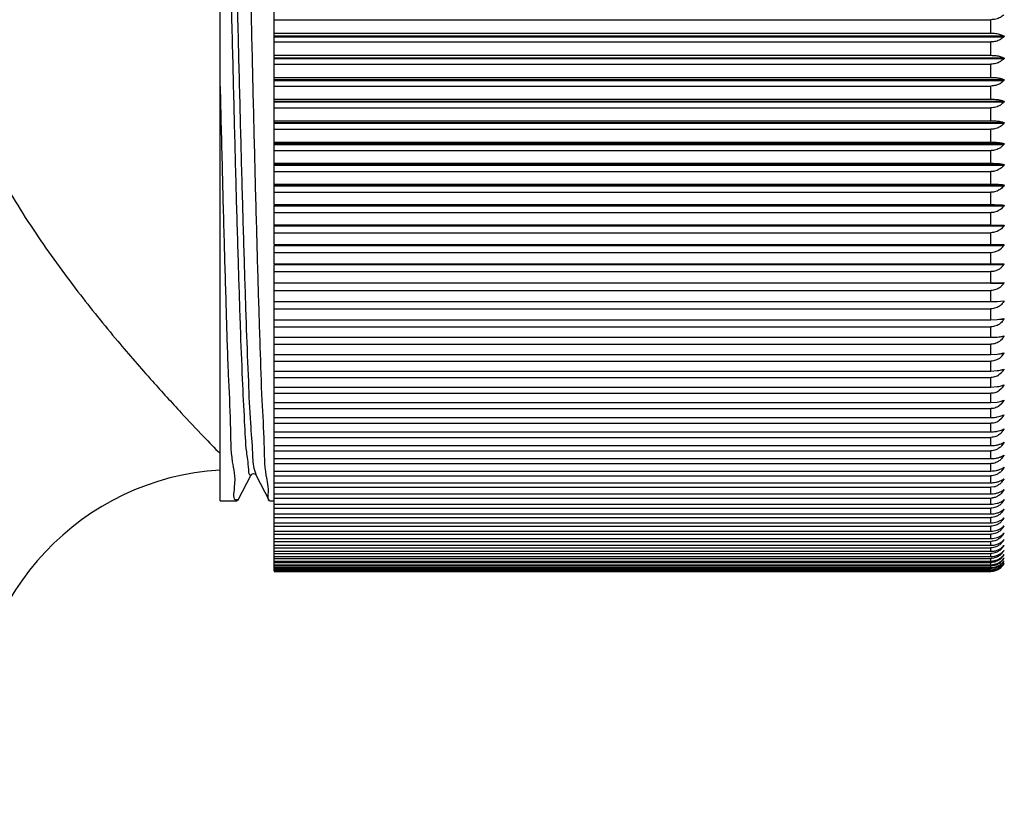
# Model space of a CAD drawing. Units: millimetres. Extents: x 72 to 9921, y -938 to 626.
# Drawn here: x 9338 to 9357, y -693 to -677 of the extents above; entities that cross this region are included whole.
import ezdxf

# ---------------------------------------------------------------- set-up
doc = ezdxf.new("R2010")
doc.units = ezdxf.units.MM
doc.header["$MEASUREMENT"] = 0
doc.layers.add('Dimensions', color=7, linetype='Continuous')
doc.styles.get("Standard").update_dxf_attribs({"font": 'helr45w_0.ttf'})
doc.dimstyles.get("Standard").update_dxf_attribs({"dimscale": 5, "dimtxt": 2.5, "dimasz": 0.8, "dimexe": 1, "dimexo": 1, "dimgap": 1, "dimtad": 2, "dimtih": 1, "dimtoh": 1, "dimdec": 0, "dimzin": 0, "dimdsep": 46, "dimtxsty": 'Standard', "dimblk": 'DOT', "dimcen": 2, "dimclrd": 1, "dimclre": 1, "dimclrt": 1, "dimadec": 0, "dimazin": 0, "dimtfac": 1, "dimtdec": 0, "dimtofl": 0, "dimtmove": 0, "dimatfit": 3, "dimfxl": 1, "dimtolj": 1, "dimtzin": 0, "dimarcsym": 0})

# ---------------------------------------------------------------- blocks, each defined once
blk = doc.blocks.new('_Dot')
at = {"color": 0, "linetype": 'ByBlock', "lineweight": -2}
blk.add_line((-0.5, 0), (-1, 0), dxfattribs=at)
at = {"color": 0, "linetype": 'ByBlock', "const_width": 0.5}
blk.add_lwpolyline([(-0.25, 0, 1), (0.25, 0, 1)], format="xyb", close=True, dxfattribs=at)
blk = doc.blocks.new('*D19')
at = {"layer": 'Dimensions', "color": 1, "lineweight": -2, "transparency": 16777216}
for p, q in [((9318.902, -666.766), (9318.902, -713.996)), ((9496.574, -680.375), (9496.574, -713.996)), ((9322.902, -708.996), (9492.574, -708.996))]:
    blk.add_line(p, q, dxfattribs=at)
at = {"layer": 'Dimensions', "color": 1, "lineweight": -2, "transparency": 16777216, "xscale": 4, "yscale": 4, "zscale": 4, "rotation": 180}
blk.add_blockref('_Dot', (9318.902, -708.996), dxfattribs=at)
at = {"layer": 'Dimensions', "color": 1, "lineweight": -2, "transparency": 16777216, "xscale": 4, "yscale": 4, "zscale": 4}
blk.add_blockref('_Dot', (9496.574, -708.996), dxfattribs=at)
at = {"layer": 'Dimensions', "color": 1, "transparency": 16777216, "insert": (9407.738, -720.246), "char_height": 12.5, "attachment_point": 5}
blk.add_mtext('\\A1;177', dxfattribs=at)

msp = doc.modelspace()

# ---------------------------------------------------------------- linework, layer by layer
at = {"linetype": 'Continuous'}
for p, q in [((9342.038, -686.399), (9342.038, -664.264)), ((9343.092, -680.627), (9343.092, -669.749)), ((9343.092, -677.026), (9357.055, -677.026)), ((9357.055, -677.288), (9357.055, -677.026)), ((9343.092, -677.288), (9357.055, -677.288)), ((9343.092, -677.342), (9357.309, -677.342)), ((9343.092, -677.359), (9357.309, -677.359)), ((9343.092, -677.46), (9357.055, -677.46)), ((9357.055, -677.72), (9357.055, -677.46)), ((9343.092, -677.72), (9357.055, -677.72)), ((9343.092, -677.768), (9357.309, -677.768)), ((9343.092, -677.785), (9357.309, -677.785)), ((9343.092, -677.89), (9357.055, -677.89)), ((9357.055, -678.149), (9357.055, -677.89)), ((9343.092, -678.149), (9357.055, -678.149)), ((9343.092, -678.192), (9357.309, -678.192)), ((9343.092, -678.209), (9357.309, -678.209)), ((9343.092, -678.318), (9357.055, -678.318)), ((9357.055, -678.574), (9357.055, -678.318)), ((9343.092, -678.574), (9357.055, -678.574)), ((9343.092, -678.612), (9357.309, -678.612)), ((9343.092, -678.628), (9357.309, -678.628)), ((9343.092, -678.741), (9357.055, -678.741)), ((9357.055, -678.995), (9357.055, -678.741)), ((9343.092, -678.995), (9357.055, -678.995)), ((9343.092, -679.027), (9357.309, -679.027)), ((9343.092, -679.044), (9357.309, -679.044)), ((9343.092, -679.161), (9357.055, -679.161)), ((9357.055, -679.411), (9357.055, -679.161)), ((9343.092, -679.411), (9357.055, -679.411)), ((9343.092, -679.438), (9357.309, -679.438)), ((9343.092, -679.455), (9357.309, -679.455)), ((9343.092, -679.575), (9357.055, -679.575)), ((9357.055, -679.822), (9357.055, -679.575)), ((9343.092, -679.822), (9357.055, -679.822)), ((9343.092, -679.844), (9357.309, -679.844)), ((9343.092, -679.86), (9357.309, -679.86)), ((9343.092, -679.984), (9357.055, -679.984)), ((9357.055, -680.228), (9357.055, -679.984)), ((9343.092, -680.228), (9357.055, -680.228)), ((9343.092, -680.244), (9357.309, -680.244)), ((9343.092, -680.26), (9357.309, -680.26)), ((9343.092, -680.387), (9357.055, -680.387)), ((9357.055, -680.627), (9357.055, -680.387)), ((9343.092, -680.627), (9357.055, -680.627)), ((9343.092, -681.02), (9343.092, -680.638)), ((9343.092, -680.638), (9357.309, -680.638)), ((9343.092, -680.654), (9357.309, -680.654)), ((9343.092, -680.784), (9357.055, -680.784)), ((9357.055, -681.02), (9357.055, -680.784)), ((9343.092, -681.02), (9357.055, -681.02)), ((9343.092, -681.406), (9343.092, -681.026)), ((9343.092, -681.041), (9357.309, -681.041)), ((9357.055, -681.02), (9357.309, -681.026)), ((9343.092, -681.174), (9357.055, -681.174)), ((9357.055, -681.406), (9357.055, -681.174)), ((9343.092, -681.406), (9357.309, -681.406)), ((9343.092, -681.784), (9343.092, -681.421)), ((9343.092, -681.421), (9357.309, -681.421)), ((9343.092, -681.557), (9357.055, -681.557)), ((9357.055, -681.784), (9357.055, -681.557)), ((9343.092, -681.784), (9357.055, -681.784)), ((9343.092, -682.154), (9343.092, -681.793)), ((9343.092, -681.793), (9357.309, -681.793)), ((9357.181, -681.783), (9357.309, -681.779)), ((9357.311, -681.779), (9357.309, -681.793)), ((9343.092, -681.932), (9357.055, -681.932)), ((9357.055, -682.154), (9357.055, -681.932)), ((9343.092, -682.154), (9357.055, -682.154)), ((9357.055, -682.158), (9357.309, -682.158)), ((9357.181, -682.152), (9357.309, -682.143)), ((9357.311, -682.144), (9357.309, -682.158)), ((9343.092, -682.299), (9357.055, -682.299)), ((9357.055, -682.516), (9357.055, -682.299)), ((9343.092, -682.516), (9357.055, -682.516)), ((9357.055, -682.516), (9357.181, -682.513)), ((9357.181, -682.513), (9357.309, -682.499)), ((9357.311, -682.5), (9357.309, -682.513)), ((9343.092, -682.657), (9357.055, -682.657)), ((9357.055, -682.869), (9357.055, -682.657)), ((9343.092, -682.869), (9357.055, -682.869)), ((9357.055, -682.869), (9357.181, -682.864)), ((9357.181, -682.864), (9357.309, -682.847)), ((9357.224, -682.86), (9357.309, -682.86)), ((9357.311, -682.847), (9357.309, -682.86)), ((9343.092, -683.006), (9357.055, -683.006)), ((9357.055, -683.212), (9357.055, -683.006)), ((9343.092, -683.212), (9357.055, -683.212)), ((9343.092, -683.346), (9357.055, -683.346)), ((9357.055, -683.212), (9357.181, -683.206)), ((9357.055, -683.546), (9357.055, -683.346)), ((9357.249, -683.198), (9357.309, -683.198)), ((9357.311, -683.185), (9357.309, -683.198)), ((9357.055, -683.546), (9357.181, -683.539)), ((9357.264, -683.526), (9357.309, -683.526)), ((9357.311, -683.513), (9357.309, -683.526)), ((9343.092, -683.546), (9357.055, -683.546)), ((9343.092, -683.675), (9357.055, -683.675)), ((9357.055, -683.869), (9357.055, -683.675)), ((9343.092, -683.869), (9357.055, -683.869)), ((9357.055, -683.869), (9357.181, -683.861)), ((9357.266, -683.901), (9357.214, -683.945)), ((9357.272, -683.843), (9357.309, -683.843)), ((9357.311, -683.831), (9357.309, -683.843)), ((9343.092, -683.994), (9357.055, -683.994)), ((9357.055, -684.182), (9357.055, -683.994)), ((9343.092, -684.182), (9357.055, -684.182)), ((9343.092, -684.303), (9357.055, -684.303)), ((9357.055, -684.182), (9357.181, -684.173)), ((9357.055, -684.484), (9357.055, -684.303)), ((9357.266, -684.208), (9357.214, -684.253)), ((9357.279, -684.15), (9357.309, -684.15)), ((9357.311, -684.138), (9357.309, -684.15)), ((9343.092, -684.484), (9357.055, -684.484)), ((9357.055, -684.484), (9357.181, -684.474)), ((9357.284, -684.447), (9357.309, -684.447)), ((9357.311, -684.435), (9357.309, -684.447)), ((9343.092, -684.6), (9357.055, -684.6)), ((9357.055, -684.774), (9357.055, -684.6)), ((9357.266, -684.505), (9357.214, -684.55)), ((9343.092, -684.774), (9357.055, -684.774)), ((9343.092, -684.886), (9357.055, -684.886)), ((9357.055, -685.053), (9357.055, -684.886)), ((9357.266, -684.79), (9357.214, -684.836)), ((9357.288, -684.731), (9357.309, -684.731)), ((9357.311, -684.72), (9357.309, -684.731)), ((9343.092, -685.053), (9357.055, -685.053)), ((9357.29, -685.005), (9357.309, -685.005)), ((9357.311, -684.994), (9357.309, -685.005)), ((9343.092, -685.16), (9357.055, -685.16)), ((9357.055, -685.32), (9357.055, -685.16)), ((9357.309, -685.266), (9357.266, -685.326)), ((9357.293, -685.266), (9357.309, -685.266)), ((9357.311, -685.255), (9357.309, -685.266)), ((9343.092, -685.32), (9357.055, -685.32)), ((9343.092, -685.422), (9357.055, -685.422)), ((9357.055, -685.574), (9357.055, -685.422)), ((9343.092, -685.574), (9357.055, -685.574)), ((9357.309, -685.515), (9357.266, -685.575)), ((9357.295, -685.515), (9357.309, -685.515)), ((9357.311, -685.505), (9357.309, -685.515)), ((9342.743, -685.885), (9342.714, -685.807)), ((9343.092, -685.672), (9357.055, -685.672)), ((9343.092, -685.816), (9357.055, -685.816)), ((9357.055, -685.816), (9357.055, -685.672)), ((9357.309, -685.751), (9357.266, -685.811)), ((9357.296, -685.751), (9357.309, -685.751)), ((9357.311, -685.741), (9357.309, -685.751)), ((9342.383, -686.388), (9342.644, -685.889)), ((9342.644, -685.889), (9342.643, -685.889)), ((9342.736, -685.888), (9342.737, -685.889)), ((9342.737, -685.889), (9342.997, -686.388)), ((9343.092, -685.909), (9357.055, -685.909)), ((9357.055, -686.045), (9357.055, -685.909)), ((9357.309, -685.975), (9357.266, -686.035)), ((9357.298, -685.975), (9357.309, -685.975)), ((9357.313, -685.965), (9357.309, -685.975)), ((9343.092, -686.045), (9357.055, -686.045)), ((9343.092, -686.132), (9357.055, -686.132)), ((9357.122, -686.124), (9357.055, -686.132)), ((9357.055, -686.261), (9357.055, -686.132)), ((9357.309, -686.185), (9357.266, -686.245)), ((9357.299, -686.185), (9357.309, -686.185)), ((9357.312, -686.176), (9357.309, -686.185)), ((9342.038, -686.399), (9342.372, -686.399)), ((9342.363, -686.373), (9342.374, -686.369)), ((9342.997, -686.388), (9343.009, -686.399)), ((9343.009, -686.399), (9343.092, -686.399)), ((9343.092, -686.261), (9357.055, -686.261)), ((9343.092, -686.343), (9357.055, -686.343)), ((9357.055, -686.463), (9357.055, -686.343)), ((9357.309, -686.383), (9357.266, -686.442)), ((9357.3, -686.383), (9357.309, -686.383)), ((9357.312, -686.373), (9357.309, -686.383)), ((9343.092, -686.463), (9357.055, -686.463)), ((9343.092, -686.539), (9357.055, -686.539)), ((9357.055, -686.651), (9357.055, -686.539)), ((9357.088, -686.462), (9357.181, -686.445)), ((9357.309, -686.566), (9357.266, -686.625)), ((9357.301, -686.566), (9357.309, -686.566)), ((9357.312, -686.557), (9357.309, -686.566)), ((9343.092, -686.651), (9357.055, -686.651)), ((9343.092, -686.722), (9357.055, -686.722)), ((9357.055, -686.826), (9357.055, -686.722)), ((9357.12, -686.647), (9357.181, -686.633)), ((9357.12, -686.821), (9357.181, -686.806)), ((9357.312, -686.727), (9357.309, -686.735)), ((9343.092, -686.826), (9357.055, -686.826)), ((9343.092, -686.891), (9357.055, -686.891)), ((9343.092, -686.986), (9357.055, -686.986)), ((9357.055, -686.986), (9357.055, -686.891)), ((9357.12, -686.981), (9357.181, -686.966)), ((9357.312, -686.883), (9357.309, -686.891)), ((9343.092, -687.046), (9357.055, -687.046)), ((9343.092, -687.132), (9357.055, -687.132)), ((9343.092, -687.186), (9357.055, -687.186)), ((9357.055, -687.132), (9357.055, -687.046)), ((9357.055, -687.263), (9357.055, -687.186)), ((9357.12, -687.127), (9357.181, -687.111)), ((9357.309, -687.027), (9357.312, -687.024)), ((9357.312, -687.025), (9357.309, -687.032)), ((9357.309, -687.154), (9357.312, -687.151)), ((9357.312, -687.152), (9357.309, -687.159)), ((9343.092, -687.263), (9357.055, -687.263)), ((9343.092, -687.311), (9357.055, -687.311)), ((9343.092, -687.38), (9357.055, -687.38)), ((9357.055, -687.38), (9357.055, -687.311)), ((9357.12, -687.258), (9357.181, -687.241)), ((9357.309, -687.267), (9357.312, -687.264)), ((9357.312, -687.264), (9357.309, -687.271)), ((9357.309, -687.365), (9357.312, -687.362)), ((9357.312, -687.362), (9357.309, -687.369)), ((9343.092, -687.422), (9357.055, -687.422))]:
    msp.add_line(p, q, dxfattribs=at)
at = {"color": 7, "linetype": 'Continuous'}
for p, q in [((9343.092, -687.764), (9343.092, -682.158)), ((9343.092, -687.482), (9357.055, -687.482)), ((9343.092, -687.518), (9357.055, -687.518)), ((9343.092, -687.569), (9357.055, -687.569)), ((9357.309, -687.448), (9357.312, -687.445)), ((9357.312, -687.445), (9357.309, -687.451)), ((9357.309, -687.516), (9357.312, -687.513)), ((9357.312, -687.513), (9357.309, -687.519)), ((9357.309, -687.57), (9357.312, -687.566)), ((9357.312, -687.566), (9357.309, -687.572)), ((9343.092, -687.599), (9357.055, -687.599)), ((9343.092, -687.64), (9357.055, -687.64)), ((9343.092, -687.665), (9357.055, -687.665)), ((9343.092, -687.697), (9357.055, -687.697)), ((9343.092, -687.715), (9357.055, -687.715)), ((9343.092, -687.738), (9357.055, -687.738)), ((9343.092, -687.75), (9357.055, -687.75)), ((9343.092, -687.764), (9357.055, -687.764)), ((9357.309, -687.608), (9357.312, -687.604)), ((9357.312, -687.604), (9357.309, -687.609)), ((9357.312, -687.626), (9357.309, -687.632)), ((9343.092, -687.77), (9357.055, -687.77))]:
    msp.add_line(p, q, dxfattribs=at)
at = {"color": 9, "linetype": 'Continuous'}
for p, q in [((9357.055, -687.482), (9357.055, -687.422)), ((9357.055, -687.569), (9357.055, -687.518)), ((9357.055, -687.64), (9357.055, -687.599)), ((9357.055, -687.697), (9357.055, -687.665)), ((9357.055, -687.738), (9357.055, -687.715)), ((9357.055, -687.764), (9357.055, -687.75))]:
    msp.add_line(p, q, dxfattribs=at)
at = {"linetype": 'Continuous'}
msp.add_lwpolyline([(9342.644, -685.889), (9342.647, -685.884), (9342.656, -685.876), (9342.669, -685.869), (9342.69, -685.865), (9342.715, -685.87), (9342.73, -685.881), (9342.736, -685.887), (9342.736, -685.888)], dxfattribs=at)
for centre, radius, start, end in [((9357.055, -681.251), 0.306, 269.9633, 326.3153), ((9357.059, -674.985), 6.799, 269.966, 271.0314), ((9357.05, -681.624), 0.31, 314.1702, 326.839), ((9357.059, -678.749), 3.405, 269.9327, 272.0603), ((9357.044, -681.988), 0.315, 314.6929, 327.3169), ((9357.027, -683.355), 0.33, 316.352, 328.8123), ((9357.038, -683.365), 0.315, 310.0792, 316.3247), ((9357.023, -683.672), 0.333, 316.6647, 329.0905), ((9357.048, -683.699), 0.297, 297.3781, 303.9513), ((9357.047, -684.008), 0.296, 297.5999, 304.2024), ((9357.02, -683.979), 0.336, 316.9386, 329.3332), ((9357.017, -684.275), 0.339, 317.1743, 329.5414), ((9357.046, -684.306), 0.296, 297.792, 304.4195), ((9357.046, -684.593), 0.296, 297.9544, 304.6029), ((9357.015, -684.56), 0.341, 317.3726, 329.7161), ((9357.013, -684.833), 0.343, 317.5341, 329.858), ((9357.053, -685.855), 0.277, 284.5079, 298.3715), ((9357.055, -686.078), 0.264, 270.0337, 277.4918), ((9357.055, -685.989), 0.474, 269.9945, 273.9734), ((9357.055, -686.205), 0.447, 269.9763, 278.324), ((9357.013, -686.563), 0.343, 317.5341, 329.858), ((9357.055, -686.399), 0.427, 269.9793, 278.7143), ((9357.055, -686.577), 0.41, 269.9826, 279.0935), ((9357.015, -686.719), 0.341, 317.3726, 329.7161), ((9357.055, -686.738), 0.394, 269.9865, 279.4613), ((9357.017, -686.86), 0.339, 317.1743, 329.5414), ((9357.02, -686.987), 0.336, 316.9386, 329.3332), ((9357.055, -686.883), 0.38, 269.9907, 279.8171), ((9357.055, -687.013), 0.367, 269.9953, 280.1606), ((9357.058, -687.027), 0.353, 280.1246, 290.5088), ((9357.023, -687.1), 0.333, 316.6647, 329.0905), ((9357.025, -687.196), 0.332, 321.2352, 328.791), ((9357.098, -687.201), 0.268, 315.1925, 322.1623), ((9357.03, -687.2), 0.326, 316.3131, 321.2349)]:
    msp.add_arc(centre, radius, start, end, dxfattribs=at)
at = {"color": 7, "linetype": 'Continuous'}
for centre, radius, start, end in [((9342.344, -690.884), 5.096, 93.4396, 180), ((9357.055, -687.126), 0.356, 270.0004, 280.4916), ((9357.055, -687.223), 0.346, 270.0057, 280.8095), ((9357.057, -687.138), 0.344, 280.4553, 291.1437), ((9357.057, -687.233), 0.335, 280.7729, 291.7504), ((9357.033, -687.282), 0.324, 315.9729, 322.1635), ((9357.035, -687.348), 0.323, 315.6063, 328.1442), ((9357.04, -687.401), 0.319, 315.1711, 327.7514), ((9357.029, -687.279), 0.329, 322.1549, 328.4804), ((9357.055, -687.304), 0.337, 270.0114, 281.1141), ((9357.055, -687.368), 0.328, 270.0173, 281.405), ((9357.055, -687.468), 0.302, 270.0298, 307.9796), ((9357.055, -687.452), 0.298, 270.0591, 295.821), ((9357.055, -687.417), 0.321, 270.0234, 281.682), ((9357.055, -687.45), 0.314, 270.0296, 281.9448), ((9357.057, -687.312), 0.328, 281.0771, 292.3284), ((9357.056, -687.375), 0.321, 281.3675, 292.8775), ((9357.056, -687.423), 0.315, 281.6438, 293.3972), ((9357.057, -687.456), 0.308, 281.9057, 300.0779), ((9357.061, -687.323), 0.316, 292.3566, 298.2827), ((9357.049, -687.364), 0.302, 296.5596, 309.3699), ((9357.052, -687.415), 0.301, 296.1914, 302.6025), ((9357.052, -687.448), 0.303, 295.83, 308.4834), ((9357.049, -687.41), 0.306, 302.623, 315.2078), ((9357.043, -687.356), 0.312, 309.3633, 315.594), ((9357.047, -687.441), 0.312, 308.5269, 327.3245), ((9357.052, -687.464), 0.307, 307.9967, 314.1867), ((9357.05, -687.462), 0.31, 314.1702, 326.839)]:
    msp.add_arc(centre, radius, start, end, dxfattribs=at)
at = {"linetype": 'Continuous'}
for points, start_tangent, end_tangent in [([(9342.193, -663.977), (9342.232, -664.101), (9342.271, -664.474), (9342.309, -665.083), (9342.348, -665.913), (9342.387, -666.951), (9342.426, -668.185), (9342.465, -669.576), (9342.503, -671.077), (9342.542, -672.669), (9342.581, -674.341), (9342.621, -676.041), (9342.66, -677.712), (9342.698, -679.303), (9342.737, -680.806), (9342.776, -682.181), (9342.814, -683.405), (9342.853, -684.444), (9342.892, -685.279), (9342.931, -685.897), (9342.97, -686.274), (9342.993, -686.396)], (1.0192, 0), (0.894968, -0.487647)), ([(9342.714, -685.807), (9342.675, -685.466), (9342.635, -684.884), (9342.595, -684.075), (9342.555, -683.057), (9342.516, -681.854), (9342.476, -680.495), (9342.436, -679.012), (9342.396, -677.439), (9342.356, -675.813), (9342.317, -674.172), (9342.277, -672.555), (9342.237, -671), (9342.197, -669.543), (9342.157, -668.219), (9342.118, -667.058), (9342.078, -666.088), (9342.038, -665.332)], (-0.286491, 0.978106), (-0.062931, 1.017255)), ([(9342.647, -685.891), (9342.635, -685.899), (9342.595, -685.796), (9342.556, -685.444), (9342.516, -684.851), (9342.476, -684.03), (9342.436, -683.002), (9342.396, -681.791), (9342.356, -680.424), (9342.317, -678.934), (9342.277, -677.357), (9342.237, -675.728), (9342.197, -674.087), (9342.157, -672.471), (9342.118, -670.92), (9342.078, -669.468), (9342.038, -668.151)], (-0.47334, -0.902617), (-0.032733, 1.018674)), ([(9357.309, -676.929), (9357.241, -676.982), (9357.154, -677.015), (9357.055, -677.026)], (-0.696488, -0.744092), (-1.0192, 0)), ([(9357.055, -677.288), (9357.151, -677.294), (9357.239, -677.312), (9357.309, -677.342)], (1.0192, 0), (0.876459, -0.520181)), ([(9357.309, -677.359), (9357.241, -677.413), (9357.154, -677.448), (9357.055, -677.46)], (-0.68035, -0.758876), (-1.0192, 0)), ([(9357.309, -677.342), (9357.312, -677.346), (9357.312, -677.353), (9357.309, -677.359)], (0.876459, -0.520181), (-0.68035, -0.758876)), ([(9357.055, -677.72), (9357.151, -677.725), (9357.239, -677.742), (9357.309, -677.768)], (1.0192, 0), (0.89821, -0.48165)), ([(9357.309, -677.785), (9357.241, -677.842), (9357.154, -677.878), (9357.055, -677.89)], (-0.665103, -0.772274), (-1.0192, 0)), ([(9357.309, -677.768), (9357.312, -677.773), (9357.312, -677.779), (9357.309, -677.785)], (0.89821, -0.48165), (-0.665103, -0.772274)), ([(9357.055, -678.149), (9357.151, -678.153), (9357.239, -678.168), (9357.309, -678.192)], (1.0192, 0), (0.919438, -0.439776)), ([(9342.038, -678.33), (9342.078, -679.93), (9342.117, -681.42), (9342.157, -682.765), (9342.196, -683.934), (9342.236, -684.899), (9342.276, -685.638), (9342.315, -686.134), (9342.355, -686.375), (9342.363, -686.373)], (0.024572, -1.018904), (0.964699, 0.328823)), ([(9357.309, -678.209), (9357.241, -678.267), (9357.154, -678.305), (9357.055, -678.318)], (-0.650736, -0.784418), (-1.0192, 0)), ([(9357.309, -678.192), (9357.312, -678.196), (9357.312, -678.203), (9357.309, -678.209)], (0.919438, -0.439776), (-0.650736, -0.784418)), ([(9357.055, -678.574), (9357.151, -678.578), (9357.239, -678.591), (9357.309, -678.612)], (1.0192, 0), (0.93975, -0.394511)), ([(9357.309, -678.628), (9357.241, -678.689), (9357.154, -678.728), (9357.055, -678.741)], (-0.63723, -0.795429), (-1.0192, 0)), ([(9357.309, -678.612), (9357.312, -678.616), (9357.312, -678.622), (9357.309, -678.628)], (0.93975, -0.394511), (-0.63723, -0.795429)), ([(9357.055, -678.995), (9357.151, -678.998), (9357.239, -679.009), (9357.309, -679.027)], (1.0192, 0), (0.958712, -0.34589)), ([(9357.309, -679.044), (9357.241, -679.107), (9357.154, -679.147), (9357.055, -679.161)], (-0.624561, -0.805415), (-1.0192, 0)), ([(9357.309, -679.027), (9357.312, -679.031), (9357.312, -679.038), (9357.309, -679.044)], (0.958712, -0.34589), (-0.624561, -0.805415)), ([(9357.055, -679.411), (9357.151, -679.414), (9357.239, -679.423), (9357.309, -679.438)], (1.0192, 0), (0.975859, -0.294055)), ([(9357.309, -679.455), (9357.241, -679.519), (9357.154, -679.561), (9357.055, -679.575)], (-0.612703, -0.814471), (-1.0192, 0)), ([(9357.309, -679.438), (9357.312, -679.442), (9357.312, -679.448), (9357.309, -679.455)], (0.975859, -0.294055), (-0.612703, -0.814471)), ([(9357.055, -679.822), (9357.151, -679.825), (9357.239, -679.832), (9357.309, -679.844)], (1.0192, 0), (0.990718, -0.239264)), ([(9357.309, -679.86), (9357.241, -679.927), (9357.154, -679.969), (9357.055, -679.984)], (-0.60163, -0.822684), (-1.0192, 0)), ([(9357.309, -679.844), (9357.312, -679.847), (9357.312, -679.854), (9357.309, -679.86)], (0.990718, -0.239264), (-0.60163, -0.822684)), ([(9337.671, -679.922), (9338.447, -681.185), (9339.269, -682.324), (9340.043, -683.286), (9340.72, -684.067), (9341.28, -684.681), (9341.719, -685.147), (9342.038, -685.477)], (0.49326, -0.891887), (0.711844, -0.729416)), ([(9357.055, -680.228), (9357.151, -680.23), (9357.239, -680.235), (9357.309, -680.244)], (1.0192, 0), (1.002836, -0.181901)), ([(9357.309, -680.26), (9357.241, -680.329), (9357.154, -680.372), (9357.055, -680.387)], (-0.591313, -0.830131), (-1.0192, 0)), ([(9357.309, -680.244), (9357.312, -680.247), (9357.312, -680.254), (9357.309, -680.26)], (1.002836, -0.181901), (-0.591313, -0.830131)), ([(9357.055, -680.627), (9357.151, -680.629), (9357.239, -680.632), (9357.309, -680.638)], (1.0192, 0), (1.011814, -0.122478)), ([(9357.309, -680.654), (9357.241, -680.724), (9357.154, -680.769), (9357.055, -680.784)], (-0.581724, -0.836879), (-1.0192, 0)), ([(9357.309, -680.638), (9357.312, -680.641), (9357.312, -680.647), (9357.309, -680.654)], (1.011814, -0.122478), (-0.581724, -0.836879)), ([(9357.309, -681.041), (9357.241, -681.113), (9357.154, -681.158), (9357.055, -681.174)], (-0.572835, -0.842988), (-1.0192, 0)), ([(9357.309, -681.026), (9357.312, -681.028), (9357.312, -681.034), (9357.309, -681.041)], (1.017336, -0.061611), (-0.572835, -0.842988)), ([(9357.309, -681.406), (9357.312, -681.408), (9357.312, -681.414), (9357.309, -681.421)], (1.0192, 0), (-0.56462, -0.848512)), ([(9357.266, -681.846), (9357.241, -681.868), (9357.154, -681.915), (9357.055, -681.932)], (-0.730976, -0.710241), (-1.0192, 0)), ([(9357.266, -682.211), (9357.241, -682.234), (9357.154, -682.282), (9357.055, -682.299)], (-0.724633, -0.716712), (-1.0192, 0)), ([(9357.309, -682.513), (9357.241, -682.591)], (-0.543772, -0.862021), (-0.792862, -0.640421)), ([(9357.241, -682.591), (9357.154, -682.64), (9357.055, -682.657)], (-0.792862, -0.640421), (-1.0192, 0)), ([(9357.241, -682.939), (9357.154, -682.989), (9357.055, -683.006)], (-0.788219, -0.646127), (-1.0192, 0)), ([(9357.309, -682.86), (9357.241, -682.939)], (-0.538014, -0.865627), (-0.788219, -0.646127)), ([(9357.241, -683.277), (9357.154, -683.328), (9357.055, -683.346)], (-0.783973, -0.651272), (-1.0192, 0)), ([(9357.181, -683.206), (9357.239, -683.2), (9357.309, -683.185)], (1.015008, 0.092341), (0.975859, 0.294055)), ([(9357.309, -683.198), (9357.241, -683.277)], (-0.532819, -0.868834), (-0.783973, -0.651272)), ([(9357.181, -683.539), (9357.239, -683.531), (9357.309, -683.513)], (1.013215, 0.110289), (0.958712, 0.34589)), ([(9357.241, -683.606), (9357.154, -683.657), (9357.055, -683.675)], (-0.780126, -0.655875), (-1.0192, 0)), ([(9357.181, -683.861), (9357.239, -683.852), (9357.309, -683.831)], (1.011133, 0.127976), (0.93975, 0.394511)), ([(9357.184, -683.963), (9357.154, -683.976), (9357.055, -683.994)], (-0.905189, -0.468402), (-1.0192, 0)), ([(9357.184, -684.271), (9357.154, -684.285), (9357.055, -684.303)], (-0.903385, -0.471874), (-1.0192, 0)), ([(9357.181, -684.173), (9357.239, -684.162), (9357.309, -684.138)], (1.008779, 0.145373), (0.919438, 0.439776)), ([(9357.181, -684.474), (9357.239, -684.462), (9357.309, -684.435)], (1.00617, 0.162454), (0.89821, 0.48165)), ([(9357.184, -684.568), (9357.154, -684.582), (9357.055, -684.6)], (-0.901811, -0.474874), (-1.0192, 0)), ([(9357.055, -684.774), (9357.151, -684.768), (9357.181, -684.763)], (1.0192, 0), (1.003323, 0.179198)), ([(9357.184, -684.854), (9357.154, -684.868), (9357.055, -684.886)], (-0.900474, -0.477405), (-1.0192, 0)), ([(9357.181, -684.763), (9357.239, -684.75), (9357.309, -684.72)], (1.003323, 0.179198), (0.876459, 0.520181)), ([(9357.055, -685.053), (9357.151, -685.046), (9357.181, -685.041)], (1.0192, 0), (1.000258, 0.195583)), ([(9357.181, -685.041), (9357.239, -685.027), (9357.309, -684.994)], (1.000258, 0.195583), (0.854522, 0.555482)), ([(9357.266, -685.064), (9357.241, -685.088), (9357.184, -685.128)], (-0.68915, -0.750894), (-0.899375, -0.479472)), ([(9357.184, -685.128), (9357.154, -685.142), (9357.055, -685.16)], (-0.899375, -0.479472), (-1.0192, 0)), ([(9357.181, -685.307), (9357.239, -685.291), (9357.309, -685.256)], (0.996995, 0.211589), (0.832684, 0.587712)), ([(9357.055, -685.32), (9357.151, -685.313), (9357.181, -685.307)], (1.0192, 0), (0.996995, 0.211589)), ([(9357.184, -685.389), (9357.154, -685.404), (9357.055, -685.422)], (-0.898518, -0.481076), (-1.0192, 0)), ([(9357.266, -685.326), (9357.241, -685.35), (9357.184, -685.389)], (-0.687548, -0.75236), (-0.898518, -0.481076)), ([(9357.055, -685.574), (9357.151, -685.567), (9357.181, -685.561)], (1.0192, 0), (0.993554, 0.227198)), ([(9357.184, -685.639), (9357.154, -685.653), (9357.055, -685.672)], (-0.897904, -0.482221), (-1.0192, 0)), ([(9357.181, -685.561), (9357.239, -685.543), (9357.309, -685.505)], (0.993554, 0.227198), (0.811175, 0.617061)), ([(9357.266, -685.575), (9357.241, -685.599), (9357.184, -685.639)], (-0.686406, -0.753402), (-0.897904, -0.482221)), ([(9357.055, -685.816), (9357.151, -685.808), (9357.181, -685.801)], (1.0192, 0), (0.989956, 0.242394)), ([(9357.181, -685.801), (9357.239, -685.783), (9357.309, -685.742)], (0.989956, 0.242394), (0.790176, 0.643731)), ([(9357.266, -685.811), (9357.241, -685.836), (9357.184, -685.875)], (-0.685721, -0.754026), (-0.897535, -0.482907)), ([(9357.184, -685.875), (9357.154, -685.89), (9357.055, -685.909)], (-0.897535, -0.482907), (-1.0192, 0)), ([(9357.055, -686.045), (9357.151, -686.036), (9357.181, -686.029)], (1.0192, 0), (0.986224, 0.257159)), ([(9357.181, -686.029), (9357.239, -686.01), (9357.309, -685.966)], (0.986224, 0.257159), (0.769826, 0.667935)), ([(9357.266, -686.035), (9357.241, -686.06), (9357.184, -686.099)], (-0.685493, -0.754233), (-0.897412, -0.483136)), ([(9357.181, -686.244), (9357.239, -686.223), (9357.309, -686.177)], (0.982379, 0.271479), (0.750225, 0.689878)), ([(9357.055, -686.261), (9357.151, -686.251), (9357.181, -686.244)], (1.0192, 0), (0.982379, 0.271479)), ([(9357.184, -686.309), (9357.154, -686.324), (9357.089, -686.34)], (-0.897535, -0.482907), (-1.010568, -0.132369)), ([(9357.181, -686.445), (9357.239, -686.423), (9357.309, -686.375)], (0.978443, 0.28534), (0.731442, 0.709762)), ([(9357.266, -686.245), (9357.241, -686.27), (9357.184, -686.309)], (-0.685721, -0.754026), (-0.897535, -0.482907)), ([(9357.184, -686.506), (9357.154, -686.52), (9357.055, -686.539)], (-0.897904, -0.482221), (-1.0192, 0)), ([(9357.181, -686.633), (9357.239, -686.61), (9357.309, -686.559)], (0.974438, 0.298729), (0.713521, 0.727775)), ([(9357.266, -686.442), (9357.241, -686.467), (9357.184, -686.506)], (-0.686406, -0.753403), (-0.897904, -0.482221)), ([(9357.184, -686.689), (9357.154, -686.703), (9357.055, -686.722)], (-0.898518, -0.481077), (-1.0192, 0)), ([(9357.181, -686.806), (9357.239, -686.782), (9357.309, -686.729)], (0.970388, 0.311636), (0.696488, 0.744092)), ([(9357.266, -686.625), (9357.241, -686.65), (9357.184, -686.689)], (-0.687548, -0.75236), (-0.898518, -0.481077)), ([(9357.266, -686.795), (9357.241, -686.819), (9357.184, -686.858)], (-0.68915, -0.750894), (-0.899375, -0.479472)), ([(9357.184, -686.858), (9357.154, -686.872), (9357.055, -686.891)], (-0.899375, -0.479472), (-1.0192, 0)), ([(9357.181, -686.966), (9357.239, -686.941), (9357.309, -686.885)], (0.966313, 0.32405), (0.68035, 0.758876)), ([(9357.266, -686.95), (9357.241, -686.974), (9357.184, -687.013)], (-0.691211, -0.748996), (-0.900474, -0.477405)), ([(9357.184, -687.013), (9357.154, -687.027), (9357.055, -687.046)], (-0.900474, -0.477405), (-1.0192, 0)), ([(9357.184, -687.153), (9357.154, -687.167), (9357.055, -687.186)], (-0.901811, -0.474874), (-1.0192, 0)), ([(9357.181, -687.111), (9357.239, -687.085), (9357.309, -687.027)], (0.962235, 0.335966), (0.665103, 0.772274)), ([(9357.181, -687.241), (9357.239, -687.214), (9357.309, -687.154)], (0.958175, 0.347376), (0.650736, 0.784418)), ([(9357.266, -687.091), (9357.241, -687.115), (9357.184, -687.153)], (-0.693736, -0.746658), (-0.901811, -0.474874)), ([(9357.184, -687.279), (9357.154, -687.293), (9357.055, -687.311)], (-0.903385, -0.471874), (-1.0192, 0)), ([(9357.181, -687.357), (9357.239, -687.329), (9357.309, -687.267)], (0.954152, 0.358276), (0.63723, 0.795429)), ([(9357.266, -687.217), (9357.241, -687.241), (9357.184, -687.279)], (-0.696727, -0.743869), (-0.903384, -0.471874)), ([(9357.266, -687.329), (9357.241, -687.352), (9357.184, -687.39)], (-0.700186, -0.740614), (-0.905189, -0.468402)), ([(9357.184, -687.39), (9357.154, -687.404), (9357.055, -687.422)], (-0.905189, -0.468403), (-1.0192, 0))]:
    msp.add_spline(points, degree=3, dxfattribs=dict(at, start_tangent=start_tangent, end_tangent=end_tangent))
at = {"color": 7, "linetype": 'Continuous'}
for points, start_tangent, end_tangent in [([(9357.184, -687.487), (9357.154, -687.5), (9357.055, -687.518)], (-0.907221, -0.464455), (-1.0192, 0)), ([(9357.184, -687.568), (9357.154, -687.581), (9357.055, -687.599)], (-0.909474, -0.460027), (-1.0192, 0)), ([(9357.181, -687.458), (9357.239, -687.429), (9357.288, -687.389)], (0.950187, 0.368664), (0.717712, 0.723642)), ([(9357.181, -687.544), (9357.239, -687.514), (9357.309, -687.448)], (0.946297, 0.378538), (0.612703, 0.814471)), ([(9357.181, -687.671), (9357.239, -687.64), (9357.309, -687.57)], (0.938809, 0.396745), (0.591313, 0.830131)), ([(9357.266, -687.425), (9357.241, -687.449), (9357.184, -687.487)], (-0.704117, -0.736877), (-0.907221, -0.464455)), ([(9357.266, -687.507), (9357.241, -687.531), (9357.184, -687.568)], (-0.708524, -0.732641), (-0.909474, -0.460027)), ([(9357.211, -687.602), (9357.239, -687.585), (9357.309, -687.516)], (0.897407, 0.483146), (0.60163, 0.822684)), ([(9357.184, -687.634), (9357.154, -687.647), (9357.055, -687.665)], (-0.911943, -0.455113), (-1.0192, 0)), ([(9357.184, -687.685), (9357.154, -687.698), (9357.055, -687.715)], (-0.91462, -0.449709), (-1.0192, 0)), ([(9357.181, -687.712), (9357.239, -687.68), (9357.309, -687.608)], (0.935243, 0.40508), (0.581724, 0.836879)), ([(9357.211, -687.722), (9357.239, -687.704), (9357.309, -687.631)], (0.881917, 0.510874), (0.572835, 0.842988))]:
    msp.add_spline(points, degree=3, dxfattribs=dict(at, start_tangent=start_tangent, end_tangent=end_tangent))

# ---------------------------------------------------------------- dimensions: what is measured, and where the dimension line sits
at = {"layer": 'Dimensions'}
dim = msp.add_linear_dim(base=(9496.574, -708.996), p1=(9318.902, -661.766), p2=(9496.574, -675.375), text='177', dimstyle='Standard', dxfattribs=at)
dim.commit()
dim.dimension.update_dxf_attribs({"geometry": '*D19', "text_midpoint": (9407.738, -720.246)})

doc.saveas('drawing.dxf')
